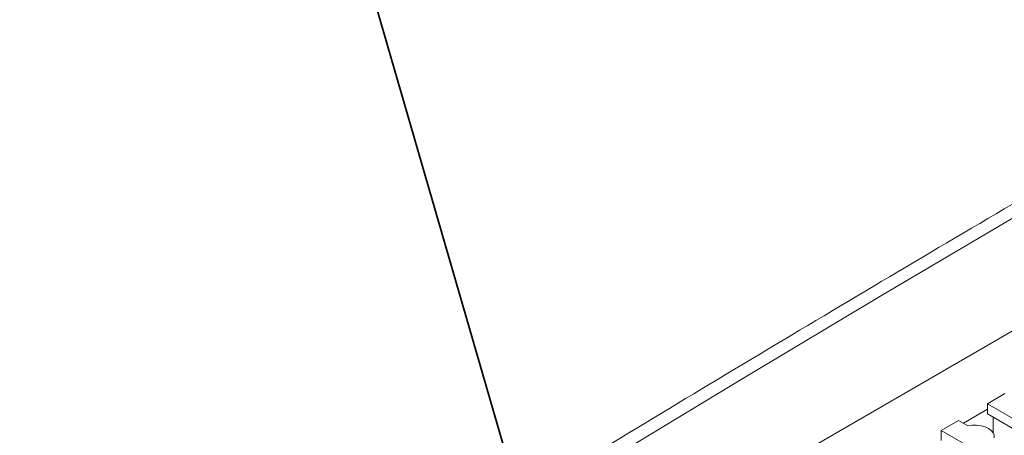
# Model space of a CAD drawing. Units: millimetres. Extents: x 0 to 420, y 0 to 297.
# Drawn here: x 49 to 67, y 107 to 115 of the extents above; entities that cross this region are included whole.
import ezdxf

# ---------------------------------------------------------------- set-up
doc = ezdxf.new("R2010")
doc.units = ezdxf.units.MM
doc.layers.add('GRUIXUDA', color=7, linetype='Continuous', lineweight=35)
doc.layers.add('SLD-0', color=7, linetype='Continuous')

msp = doc.modelspace()

# ---------------------------------------------------------------- linework, layer by layer
at = {"layer": 'GRUIXUDA', "color": 5, "true_color": 0x0000ff}
msp.add_line((58.794, 103.998), (53.767, 121.385), dxfattribs=at)
at = {"layer": 'SLD-0', "color": 7, "linetype": 'Continuous', "lineweight": 18}
for p, q in [((49.04, 98.659), (74.498, 113.355)), ((64.872, 109.833), (67.46, 111.365)), ((62.297, 108.294), (64.872, 109.833)), ((59.735, 106.748), (62.297, 108.294)), ((67.099, 108.018), (66.781, 107.834)), ((66.781, 107.834), (67.46, 107.442)), ((66.781, 107.834), (66.781, 107.651)), ((67.438, 107.272), (66.781, 107.651)), ((66.887, 107.589), (66.887, 107.3)), ((66.251, 107.528), (65.933, 107.345)), ((66.422, 107.429), (66.251, 107.528)), ((66.502, 107.44), (66.422, 107.429)), ((66.583, 107.441), (66.502, 107.44)), ((66.663, 107.431), (66.583, 107.441)), ((66.737, 107.411), (66.663, 107.431)), ((66.8, 107.381), (66.737, 107.411)), ((65.933, 107.345), (66.612, 106.953)), ((65.933, 107.345), (65.933, 107.161)), ((66.851, 107.345), (66.8, 107.381)), ((66.886, 107.302), (66.851, 107.345)), ((66.904, 107.256), (66.886, 107.302)), ((66.903, 107.209), (66.904, 107.256))]:
    msp.add_line(p, q, dxfattribs=at)
at = {"layer": 'SLD-0', "color": 251, "linetype": 'Continuous', "lineweight": 18, "true_color": 0x6a6a6a}
msp.add_line((66.781, 107.731), (66.34, 107.477), dxfattribs=at)
at = {"layer": 'SLD-0', "color": 7, "linetype": 'Continuous', "lineweight": 18}
msp.add_open_spline([(72.301, 114.443), (71.875, 114.197), (70.637, 113.481), (68.597, 112.292), (66.185, 110.873), (63.784, 109.448), (61.395, 108.017), (59.017, 106.579), (56.65, 105.136), (54.295, 103.685), (51.952, 102.229), (49.62, 100.766), (47.3, 99.298), (44.992, 97.823), (43.149, 96.635), (42.077, 95.938), (41.767, 95.737)], degree=3, knots=[0, 0, 0, 0, 0.0407, 0.118022, 0.195345, 0.272668, 0.349991, 0.427314, 0.504636, 0.581959, 0.659282, 0.736605, 0.813928, 0.891251, 0.968574, 1, 1, 1, 1], dxfattribs=at)

doc.saveas('drawing.dxf')
